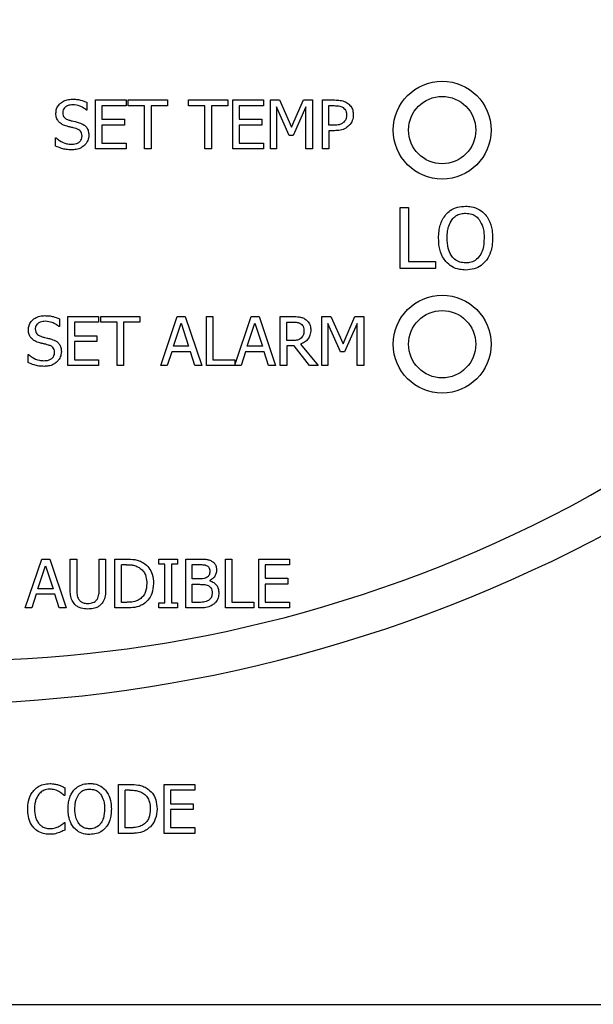
# Model space of a CAD drawing. Units: inches. Extents: x 0 to 117, y 0 to 94.
# Drawn here: x 60 to 61, y 53 to 55 of the extents above; entities that cross this region are included whole.
import ezdxf

# ---------------------------------------------------------------- set-up
doc = ezdxf.new("R2010")
doc.units = ezdxf.units.IN
doc.header["$MEASUREMENT"] = 0

msp = doc.modelspace()

# ---------------------------------------------------------------- linework, layer by layer
at = {"color": 7, "linetype": 'Continuous', "lineweight": 25}
for p, q in [((60.0715, 54.4122), (60.0715, 54.3995)), ((60.0855, 54.336), (60.0855, 54.416)), ((60.0855, 54.416), (60.1355, 54.416)), ((60.0961, 54.4065), (60.0961, 54.3846)), ((60.1355, 54.4065), (60.0961, 54.4065)), ((60.1355, 54.416), (60.1355, 54.4065)), ((60.139, 54.4065), (60.139, 54.416)), ((60.139, 54.416), (60.2033, 54.416)), ((60.1658, 54.4065), (60.139, 54.4065)), ((60.1658, 54.336), (60.1658, 54.4065)), ((60.2033, 54.4065), (60.1765, 54.4065)), ((60.1765, 54.4065), (60.1765, 54.336)), ((60.2033, 54.416), (60.2033, 54.4065)), ((60.2376, 54.416), (60.3019, 54.416)), ((60.2376, 54.4065), (60.2376, 54.416)), ((60.2645, 54.4065), (60.2376, 54.4065)), ((60.2645, 54.336), (60.2645, 54.4065)), ((60.2751, 54.4065), (60.2751, 54.336)), ((60.3019, 54.4065), (60.2751, 54.4065)), ((60.3019, 54.416), (60.3019, 54.4065)), ((60.31, 54.416), (60.3601, 54.416)), ((60.31, 54.336), (60.31, 54.416)), ((60.3601, 54.4065), (60.3207, 54.4065)), ((60.3207, 54.4065), (60.3207, 54.3846)), ((60.3601, 54.416), (60.3601, 54.4065)), ((60.3717, 54.336), (60.3717, 54.416)), ((60.3717, 54.416), (60.3863, 54.416)), ((60.3817, 54.4049), (60.3817, 54.336)), ((60.4023, 54.358), (60.3817, 54.4049)), ((60.3863, 54.416), (60.4062, 54.3714)), ((60.4062, 54.3714), (60.4256, 54.416)), ((60.4297, 54.4049), (60.4088, 54.358)), ((60.4256, 54.416), (60.4403, 54.416)), ((60.4297, 54.336), (60.4297, 54.4049)), ((60.4403, 54.416), (60.4403, 54.336)), ((60.4565, 54.336), (60.4565, 54.416)), ((60.4565, 54.416), (60.4766, 54.416)), ((60.4672, 54.4068), (60.476, 54.4068)), ((60.4672, 54.3749), (60.4672, 54.4068)), ((60.0715, 54.3995), (60.0707, 54.3995)), ((60.0961, 54.3846), (60.1329, 54.3846)), ((60.1329, 54.3751), (60.0961, 54.3751)), ((60.0961, 54.3751), (60.0961, 54.3454)), ((60.1329, 54.3846), (60.1329, 54.3751)), ((60.3207, 54.3846), (60.3574, 54.3846)), ((60.3574, 54.3751), (60.3207, 54.3751)), ((60.3207, 54.3751), (60.3207, 54.3454)), ((60.3574, 54.3846), (60.3574, 54.3751)), ((60.4744, 54.3749), (60.4672, 54.3749)), ((60.0202, 54.3408), (60.0202, 54.3541)), ((60.0202, 54.3541), (60.021, 54.3541)), ((60.4088, 54.358), (60.4023, 54.358)), ((60.4672, 54.3658), (60.4672, 54.336)), ((60.4762, 54.3658), (60.4672, 54.3658)), ((60.0961, 54.3454), (60.1355, 54.3454)), ((60.1355, 54.3454), (60.1355, 54.336)), ((60.3207, 54.3454), (60.3601, 54.3454)), ((60.3601, 54.3454), (60.3601, 54.336)), ((60.1355, 54.336), (60.0855, 54.336)), ((60.1765, 54.336), (60.1658, 54.336)), ((60.2751, 54.336), (60.2645, 54.336)), ((60.3601, 54.336), (60.31, 54.336)), ((60.3817, 54.336), (60.3717, 54.336)), ((60.4403, 54.336), (60.4297, 54.336)), ((60.4672, 54.336), (60.4565, 54.336)), ((60.5839, 54.2403), (60.5972, 54.2403)), ((60.5839, 54.1403), (60.5839, 54.2403)), ((60.5972, 54.2403), (60.5972, 54.1521)), ((60.5972, 54.1521), (60.6418, 54.1521)), ((60.6418, 54.1521), (60.6418, 54.1403)), ((60.6418, 54.1403), (60.5839, 54.1403)), ((60.0265, 54.0583), (60.0265, 54.0456)), ((60.0405, 54.062), (60.0905, 54.062)), ((60.0405, 53.982), (60.0405, 54.062)), ((60.0511, 54.0526), (60.0511, 54.0307)), ((60.0905, 54.0526), (60.0511, 54.0526)), ((60.0905, 54.062), (60.0905, 54.0526)), ((60.094, 54.062), (60.1583, 54.062)), ((60.094, 54.0526), (60.094, 54.062)), ((60.1209, 54.0526), (60.094, 54.0526)), ((60.1209, 53.982), (60.1209, 54.0526)), ((60.1315, 54.0526), (60.1315, 53.982)), ((60.1583, 54.0526), (60.1315, 54.0526)), ((60.1583, 54.062), (60.1583, 54.0526)), ((60.1922, 53.982), (60.2192, 54.062)), ((60.2131, 54.0135), (60.2254, 54.0511)), ((60.2192, 54.062), (60.2323, 54.062)), ((60.2254, 54.0511), (60.2378, 54.0135)), ((60.2323, 54.062), (60.2592, 53.982)), ((60.2668, 54.062), (60.2774, 54.062)), ((60.2668, 53.982), (60.2668, 54.062)), ((60.2774, 54.062), (60.2774, 53.9915)), ((60.3132, 53.9828), (60.3399, 54.062)), ((60.3338, 54.0135), (60.3462, 54.0511)), ((60.3399, 54.062), (60.353, 54.062)), ((60.3462, 54.0511), (60.3585, 54.0135)), ((60.353, 54.062), (60.3799, 53.982)), ((60.3875, 54.062), (60.4081, 54.062)), ((60.3875, 53.982), (60.3875, 54.062)), ((60.3982, 54.0528), (60.4087, 54.0528)), ((60.3982, 54.0227), (60.3982, 54.0528)), ((60.4558, 54.062), (60.4703, 54.062)), ((60.4558, 53.982), (60.4558, 54.062)), ((60.4657, 54.0509), (60.4657, 53.982)), ((60.4864, 54.0041), (60.4657, 54.0509)), ((60.4703, 54.062), (60.4903, 54.0175)), ((60.4903, 54.0175), (60.5096, 54.062)), ((60.5137, 54.0509), (60.4929, 54.0041)), ((60.5096, 54.062), (60.5244, 54.062)), ((60.5137, 53.982), (60.5137, 54.0509)), ((60.5244, 54.062), (60.5244, 53.982)), ((60.0265, 54.0456), (60.0258, 54.0456)), ((60.0511, 54.0307), (60.0879, 54.0307)), ((60.0511, 54.0212), (60.0511, 53.9915)), ((60.0879, 54.0212), (60.0511, 54.0212)), ((60.0879, 54.0307), (60.0879, 54.0212)), ((60.4075, 54.0227), (60.3982, 54.0227)), ((60.421, 54.0168), (60.4494, 53.982)), ((59.9753, 53.9868), (59.9753, 54.0002)), ((59.9753, 54.0002), (59.976, 54.0002)), ((60.2102, 54.0044), (60.2029, 53.982)), ((60.2407, 54.0044), (60.2102, 54.0044)), ((60.2378, 54.0135), (60.2131, 54.0135)), ((60.248, 53.982), (60.2407, 54.0044)), ((60.3309, 54.0044), (60.3237, 53.982)), ((60.3615, 54.0044), (60.3309, 54.0044)), ((60.3585, 54.0135), (60.3338, 54.0135)), ((60.3687, 53.982), (60.3615, 54.0044)), ((60.3982, 54.0139), (60.3982, 53.982)), ((60.4103, 54.0139), (60.3982, 54.0139)), ((60.4356, 53.982), (60.4103, 54.0139)), ((60.4929, 54.0041), (60.4864, 54.0041)), ((60.0511, 53.9915), (60.0905, 53.9915)), ((60.0905, 53.9915), (60.0905, 53.982)), ((60.2774, 53.9915), (60.3132, 53.9915)), ((60.3132, 53.9915), (60.3132, 53.9828)), ((60.0905, 53.982), (60.0405, 53.982)), ((60.1315, 53.982), (60.1209, 53.982)), ((60.2029, 53.982), (60.1922, 53.982)), ((60.2592, 53.982), (60.248, 53.982)), ((60.3237, 53.982), (60.2668, 53.982)), ((60.3799, 53.982), (60.3687, 53.982)), ((60.3982, 53.982), (60.3875, 53.982)), ((60.4494, 53.982), (60.4356, 53.982)), ((60.4657, 53.982), (60.4558, 53.982)), ((60.5244, 53.982), (60.5137, 53.982)), ((59.9706, 53.5856), (59.9976, 53.6656)), ((59.9976, 53.6656), (60.0107, 53.6656)), ((60.0107, 53.6656), (60.0376, 53.5856)), ((60.0442, 53.6157), (60.0442, 53.6656)), ((60.0442, 53.6656), (60.0549, 53.6656)), ((60.0549, 53.6656), (60.0549, 53.6157)), ((60.0915, 53.6155), (60.0915, 53.6656)), ((60.0915, 53.6656), (60.1021, 53.6656)), ((60.1021, 53.6656), (60.1021, 53.6157)), ((60.1174, 53.5856), (60.1174, 53.6656)), ((60.1174, 53.6656), (60.1356, 53.6656)), ((60.1889, 53.6575), (60.1889, 53.6656)), ((60.1889, 53.6656), (60.2199, 53.6656)), ((60.2199, 53.6656), (60.2199, 53.6575)), ((60.233, 53.5856), (60.233, 53.6656)), ((60.233, 53.6656), (60.2542, 53.6656)), ((60.2979, 53.6656), (60.3085, 53.6656)), ((60.2979, 53.5856), (60.2979, 53.6656)), ((60.3085, 53.6656), (60.3085, 53.5951)), ((60.3526, 53.5856), (60.3526, 53.6656)), ((60.3526, 53.6656), (60.4026, 53.6656)), ((60.4026, 53.6656), (60.4026, 53.6562)), ((59.9915, 53.6171), (60.0039, 53.6547)), ((60.0039, 53.6547), (60.0162, 53.6171)), ((60.1361, 53.6564), (60.128, 53.6564)), ((60.128, 53.5948), (60.128, 53.6564)), ((60.1991, 53.6575), (60.1889, 53.6575)), ((60.1991, 53.5938), (60.1991, 53.6575)), ((60.2097, 53.6575), (60.2097, 53.5938)), ((60.2199, 53.6575), (60.2097, 53.6575)), ((60.2437, 53.6331), (60.2437, 53.6566)), ((60.2437, 53.6566), (60.2538, 53.6566)), ((60.3632, 53.6562), (60.3632, 53.6343)), ((60.4026, 53.6562), (60.3632, 53.6562)), ((60.2557, 53.6331), (60.2437, 53.6331)), ((60.2723, 53.6305), (60.2723, 53.6301)), ((60.3632, 53.6343), (60.4, 53.6343)), ((60.4, 53.6343), (60.4, 53.6248)), ((60.0162, 53.6171), (59.9915, 53.6171)), ((60.2437, 53.5947), (60.2437, 53.6243)), ((60.2437, 53.6243), (60.2557, 53.6243)), ((60.3632, 53.6248), (60.3632, 53.5951)), ((60.4, 53.6248), (60.3632, 53.6248)), ((59.9886, 53.608), (59.9814, 53.5856)), ((60.0192, 53.608), (59.9886, 53.608)), ((60.0264, 53.5856), (60.0192, 53.608)), ((59.9814, 53.5856), (59.9706, 53.5856)), ((60.0376, 53.5856), (60.0264, 53.5856)), ((60.1358, 53.5856), (60.1174, 53.5856)), ((60.1361, 53.5948), (60.128, 53.5948)), ((60.1889, 53.5938), (60.1991, 53.5938)), ((60.1889, 53.5856), (60.1889, 53.5938)), ((60.2199, 53.5856), (60.1889, 53.5856)), ((60.2097, 53.5938), (60.2199, 53.5938)), ((60.2199, 53.5938), (60.2199, 53.5856)), ((60.256, 53.5856), (60.233, 53.5856)), ((60.2523, 53.5947), (60.2437, 53.5947)), ((60.3442, 53.5856), (60.2979, 53.5856)), ((60.3085, 53.5951), (60.3442, 53.5951)), ((60.3442, 53.5951), (60.3442, 53.5856)), ((60.4026, 53.5856), (60.3526, 53.5856)), ((60.3632, 53.5951), (60.4026, 53.5951)), ((60.4026, 53.5951), (60.4026, 53.5856)), ((60.0354, 53.2918), (60.0354, 53.2789)), ((60.1231, 53.2171), (60.1231, 53.2971)), ((60.1231, 53.2971), (60.1414, 53.2971)), ((60.1978, 53.2971), (60.2478, 53.2971)), ((60.1978, 53.2171), (60.1978, 53.2971)), ((60.2478, 53.2971), (60.2478, 53.2876)), ((60.0354, 53.2789), (60.0345, 53.2789)), ((60.1419, 53.2879), (60.1338, 53.2879)), ((60.1338, 53.2263), (60.1338, 53.2879)), ((60.2478, 53.2876), (60.2084, 53.2876)), ((60.2084, 53.2876), (60.2084, 53.2657)), ((60.2084, 53.2657), (60.2452, 53.2657)), ((60.2452, 53.2657), (60.2452, 53.2562)), ((60.2084, 53.2562), (60.2084, 53.2265)), ((60.2452, 53.2562), (60.2084, 53.2562)), ((60.0346, 53.2352), (60.0354, 53.2352)), ((60.0354, 53.2352), (60.0354, 53.2225)), ((60.1416, 53.2171), (60.1231, 53.2171)), ((60.1419, 53.2263), (60.1338, 53.2263)), ((60.2478, 53.2171), (60.1978, 53.2171)), ((60.2084, 53.2265), (60.2478, 53.2265)), ((60.2478, 53.2265), (60.2478, 53.2171)), ((55.7535, 52.9377), (61.7535, 52.9377))]:
    msp.add_line(p, q, dxfattribs=at)
for centre, radius in [((60.6525, 54.3668), 0.08), ((60.6525, 54.3668), 0.055), ((60.6525, 54.0168), 0.08), ((60.6525, 54.0168), 0.055)]:
    msp.add_circle(centre, radius, dxfattribs=at)
for centre, radius, start, end in [((60.1329, 55.1303), 1.5593, 297.8132, 343.4744), ((59.802, 55.8056), 2.3779, 243.8101, 300.1403), ((59.842, 55.6817), 2.1827, 242.2437, 297.8132)]:
    msp.add_arc(centre, radius, start, end, dxfattribs=at)
for points, knots in [([(60.0208, 54.3945), (60.021, 54.3969), (60.0214, 54.4016), (60.0253, 54.4083), (60.0314, 54.4136), (60.0393, 54.4169), (60.0449, 54.4172), (60.0477, 54.4174)], [0, 0, 0, 0, 0.179583, 0.359761, 0.573057, 0.78665, 1, 1, 1, 1]), ([(60.0484, 54.4082), (60.0455, 54.408), (60.0411, 54.4076), (60.0361, 54.4047), (60.0333, 54.4016), (60.032, 54.3984), (60.0319, 54.3964), (60.0319, 54.3956)], [0, 0, 0, 0, 0.371443, 0.571322, 0.736467, 0.902454, 1, 1, 1, 1]), ([(60.0477, 54.4174), (60.05, 54.4173), (60.0545, 54.4172), (60.0626, 54.4159), (60.0681, 54.4136), (60.0715, 54.4122)], [0, 0, 0, 0, 0.275146, 0.550441, 1, 1, 1, 1]), ([(60.0707, 54.3995), (60.0691, 54.4008), (60.0657, 54.4034), (60.0583, 54.4071), (60.0523, 54.4078), (60.0484, 54.4082)], [0, 0, 0, 0, 0.262606, 0.524389, 1, 1, 1, 1]), ([(60.476, 54.4068), (60.4784, 54.4067), (60.482, 54.4066), (60.4869, 54.4056), (60.4891, 54.4043), (60.4903, 54.4037)], [0, 0, 0, 0, 0.483569, 0.736183, 1, 1, 1, 1]), ([(60.4766, 54.416), (60.4796, 54.4159), (60.4856, 54.4157), (60.4928, 54.4139), (60.4965, 54.4117), (60.4976, 54.411)], [0, 0, 0, 0, 0.410423, 0.823832, 1, 1, 1, 1]), ([(60.4903, 54.4037), (60.4913, 54.4028), (60.4935, 54.4011), (60.4957, 54.3968), (60.4959, 54.3935), (60.496, 54.3915)], [0, 0, 0, 0, 0.294244, 0.589017, 1, 1, 1, 1]), ([(60.4976, 54.411), (60.4995, 54.4094), (60.5033, 54.4062), (60.5067, 54.3993), (60.507, 54.3943), (60.5071, 54.3918)], [0, 0, 0, 0, 0.332237, 0.665116, 1, 1, 1, 1]), ([(60.026, 54.38), (60.025, 54.3813), (60.0227, 54.3842), (60.021, 54.3893), (60.0209, 54.393), (60.0208, 54.3945)], [0, 0, 0, 0, 0.295177, 0.713217, 1, 1, 1, 1]), ([(60.0319, 54.3956), (60.032, 54.3939), (60.0322, 54.3911), (60.0343, 54.3876), (60.0376, 54.3848), (60.0405, 54.3838), (60.0423, 54.3832)], [0, 0, 0, 0, 0.2827539, 0.4785889, 0.673783, 1, 1, 1, 1]), ([(60.496, 54.3915), (60.496, 54.3904), (60.4959, 54.3875), (60.4946, 54.3832), (60.4924, 54.3808), (60.4915, 54.3797)], [0, 0, 0, 0, 0.261149, 0.667234, 1, 1, 1, 1]), ([(60.5071, 54.3918), (60.507, 54.3901), (60.5068, 54.3855), (60.5045, 54.3791), (60.5013, 54.3755), (60.5001, 54.3741)], [0, 0, 0, 0, 0.266725, 0.716186, 1, 1, 1, 1]), ([(60.0392, 54.373), (60.0379, 54.3734), (60.0351, 54.3742), (60.0304, 54.3762), (60.0277, 54.3786), (60.026, 54.38)], [0, 0, 0, 0, 0.283449, 0.567093, 1, 1, 1, 1]), ([(60.0537, 54.3694), (60.0522, 54.3698), (60.049, 54.3706), (60.0442, 54.3717), (60.0409, 54.3726), (60.0392, 54.373)], [0, 0, 0, 0, 0.318565, 0.659291, 1, 1, 1, 1]), ([(60.0423, 54.3832), (60.044, 54.3827), (60.0472, 54.3819), (60.0527, 54.3806), (60.0565, 54.3796), (60.0588, 54.3789)], [0, 0, 0, 0, 0.297132, 0.594266, 1, 1, 1, 1]), ([(60.0588, 54.3789), (60.0616, 54.3779), (60.0664, 54.3761), (60.0715, 54.371), (60.0742, 54.3652), (60.0745, 54.361), (60.0746, 54.3588)], [0, 0, 0, 0, 0.329419, 0.545737, 0.76215, 1, 1, 1, 1]), ([(60.4915, 54.3797), (60.4903, 54.3787), (60.4877, 54.3764), (60.4816, 54.375), (60.4771, 54.3749), (60.4744, 54.3749)], [0, 0, 0, 0, 0.2492085, 0.564883, 1, 1, 1, 1]), ([(60.5001, 54.3741), (60.4984, 54.3726), (60.4942, 54.3691), (60.4858, 54.3661), (60.4795, 54.3659), (60.4762, 54.3658)], [0, 0, 0, 0, 0.262947, 0.622892, 1, 1, 1, 1]), ([(60.021, 54.3541), (60.0229, 54.3526), (60.0281, 54.3482), (60.0367, 54.3445), (60.0434, 54.3439), (60.0457, 54.3437)], [0, 0, 0, 0, 0.264786, 0.745351, 1, 1, 1, 1]), ([(60.0457, 54.3437), (60.0485, 54.3439), (60.0528, 54.3441), (60.0583, 54.3465), (60.0617, 54.3498), (60.0634, 54.3536), (60.0635, 54.3561), (60.0635, 54.3571)], [0, 0, 0, 0, 0.3252523, 0.5165382, 0.7094313, 0.8779469, 1, 1, 1, 1]), ([(60.0635, 54.3571), (60.0634, 54.3588), (60.0632, 54.3617), (60.0611, 54.3652), (60.058, 54.3678), (60.0553, 54.3688), (60.0537, 54.3694)], [0, 0, 0, 0, 0.302554, 0.50083, 0.698978, 1, 1, 1, 1]), ([(60.0746, 54.3588), (60.0745, 54.3571), (60.0742, 54.3527), (60.0718, 54.3466), (60.0687, 54.3432), (60.0674, 54.3418)], [0, 0, 0, 0, 0.261788, 0.700375, 1, 1, 1, 1]), ([(60.0465, 54.3345), (60.0436, 54.3346), (60.0381, 54.3348), (60.0292, 54.3369), (60.0235, 54.3393), (60.0202, 54.3408)], [0, 0, 0, 0, 0.319738, 0.608545, 1, 1, 1, 1]), ([(60.0674, 54.3418), (60.0656, 54.3404), (60.0616, 54.3372), (60.0543, 54.3348), (60.049, 54.3346), (60.0465, 54.3345)], [0, 0, 0, 0, 0.292713, 0.674773, 1, 1, 1, 1]), ([(60.6586, 54.2288), (60.6608, 54.2311), (60.6662, 54.2364), (60.6775, 54.2415), (60.6863, 54.2421), (60.6907, 54.2424)], [0, 0, 0, 0, 0.264088, 0.62856, 1, 1, 1, 1]), ([(60.6907, 54.2424), (60.6939, 54.2422), (60.7018, 54.2418), (60.7135, 54.2377), (60.72, 54.2317), (60.723, 54.2288)], [0, 0, 0, 0, 0.265843, 0.655111, 1, 1, 1, 1]), ([(60.6466, 54.1903), (60.6467, 54.194), (60.6469, 54.2012), (60.6491, 54.2114), (60.6527, 54.2207), (60.6566, 54.2261), (60.6586, 54.2288)], [0, 0, 0, 0, 0.274646, 0.51998, 0.755429, 1, 1, 1, 1]), ([(60.6686, 54.2205), (60.6706, 54.2227), (60.6746, 54.2271), (60.6827, 54.2304), (60.6882, 54.2307), (60.6908, 54.2309)], [0, 0, 0, 0, 0.346107, 0.694296, 1, 1, 1, 1]), ([(60.6908, 54.2309), (60.6942, 54.2306), (60.7004, 54.2301), (60.7081, 54.226), (60.7115, 54.2222), (60.713, 54.2205)], [0, 0, 0, 0, 0.39728, 0.731615, 1, 1, 1, 1]), ([(60.723, 54.2288), (60.7249, 54.2262), (60.7305, 54.2185), (60.7344, 54.205), (60.7348, 54.1946), (60.735, 54.1903)], [0, 0, 0, 0, 0.239028, 0.684869, 1, 1, 1, 1]), ([(60.6604, 54.1903), (60.6606, 54.194), (60.6608, 54.2006), (60.6631, 54.2111), (60.6666, 54.217), (60.6686, 54.2205)], [0, 0, 0, 0, 0.357671, 0.619339, 1, 1, 1, 1]), ([(60.713, 54.2205), (60.7152, 54.2164), (60.719, 54.2098), (60.7209, 54.1992), (60.721, 54.1933), (60.7211, 54.1903)], [0, 0, 0, 0, 0.434809, 0.714398, 1, 1, 1, 1]), ([(60.6585, 54.1518), (60.6566, 54.1543), (60.6512, 54.1616), (60.6472, 54.1752), (60.6468, 54.1856), (60.6466, 54.1903)], [0, 0, 0, 0, 0.233282, 0.661539, 1, 1, 1, 1]), ([(60.6908, 54.1496), (60.6876, 54.1499), (60.681, 54.1504), (60.6726, 54.1553), (60.6659, 54.1632), (60.6611, 54.175), (60.6607, 54.1847), (60.6604, 54.1903)], [0, 0, 0, 0, 0.170941, 0.343123, 0.493881, 0.708281, 1, 1, 1, 1]), ([(60.7211, 54.1903), (60.7208, 54.184), (60.7203, 54.174), (60.7147, 54.1614), (60.7071, 54.1536), (60.6984, 54.15), (60.693, 54.1498), (60.6908, 54.1496)], [0, 0, 0, 0, 0.327845, 0.521301, 0.716289, 0.883742, 1, 1, 1, 1]), ([(60.735, 54.1903), (60.7348, 54.1861), (60.7346, 54.1784), (60.7316, 54.166), (60.7275, 54.1572), (60.7237, 54.1526), (60.723, 54.1518)], [0, 0, 0, 0, 0.304574, 0.557753, 0.924474, 1, 1, 1, 1]), ([(60.6907, 54.1381), (60.6876, 54.1383), (60.6797, 54.1387), (60.668, 54.1428), (60.6615, 54.1489), (60.6585, 54.1518)], [0, 0, 0, 0, 0.2652008, 0.6549774, 1, 1, 1, 1]), ([(60.723, 54.1518), (60.7208, 54.1496), (60.7156, 54.1444), (60.7044, 54.1391), (60.6955, 54.1385), (60.6907, 54.1381)], [0, 0, 0, 0, 0.257066, 0.605804, 1, 1, 1, 1]), ([(59.9759, 54.0406), (59.976, 54.0429), (59.9764, 54.0477), (59.9803, 54.0544), (59.9864, 54.0597), (59.9943, 54.063), (59.9999, 54.0633), (60.0028, 54.0635)], [0, 0, 0, 0, 0.179578, 0.359802, 0.57307, 0.786656, 1, 1, 1, 1]), ([(60.0035, 54.0543), (60.0006, 54.054), (59.9961, 54.0537), (59.9911, 54.0507), (59.9883, 54.0476), (59.9871, 54.0445), (59.987, 54.0424), (59.9869, 54.0417)], [0, 0, 0, 0, 0.371442, 0.57131, 0.73648, 0.902459, 1, 1, 1, 1]), ([(60.0028, 54.0635), (60.005, 54.0634), (60.0095, 54.0633), (60.0176, 54.0619), (60.0231, 54.0597), (60.0265, 54.0583)], [0, 0, 0, 0, 0.275149, 0.550443, 1, 1, 1, 1]), ([(60.0258, 54.0456), (60.0241, 54.0469), (60.0207, 54.0495), (60.0134, 54.0532), (60.0073, 54.0538), (60.0035, 54.0543)], [0, 0, 0, 0, 0.2626, 0.524351, 1, 1, 1, 1]), ([(60.4081, 54.062), (60.4115, 54.062), (60.4167, 54.0619), (60.4237, 54.0605), (60.4269, 54.0587), (60.4285, 54.0578)], [0, 0, 0, 0, 0.483407, 0.734987, 1, 1, 1, 1]), ([(60.4087, 54.0528), (60.4108, 54.0528), (60.4141, 54.0527), (60.4184, 54.0518), (60.4204, 54.0507), (60.4214, 54.0501)], [0, 0, 0, 0, 0.483696, 0.736443, 1, 1, 1, 1]), ([(60.4214, 54.0501), (60.4224, 54.0493), (60.4243, 54.0478), (60.4262, 54.044), (60.4264, 54.0411), (60.4265, 54.0395)], [0, 0, 0, 0, 0.297928, 0.5968013, 1, 1, 1, 1]), ([(60.4285, 54.0578), (60.4303, 54.0564), (60.4339, 54.0536), (60.4372, 54.0472), (60.4374, 54.0426), (60.4376, 54.0403)], [0, 0, 0, 0, 0.3325, 0.666266, 1, 1, 1, 1]), ([(59.981, 54.0261), (59.9801, 54.0273), (59.9777, 54.0303), (59.9761, 54.0354), (59.9759, 54.0391), (59.9759, 54.0406)], [0, 0, 0, 0, 0.295096, 0.713333, 1, 1, 1, 1]), ([(59.9869, 54.0417), (59.9871, 54.04), (59.9873, 54.0371), (59.9893, 54.0336), (59.9926, 54.0308), (59.9955, 54.0299), (59.9974, 54.0292)], [0, 0, 0, 0, 0.282804, 0.478666, 0.673799, 1, 1, 1, 1]), ([(60.4376, 54.0403), (60.4374, 54.0374), (60.437, 54.0319), (60.4331, 54.025), (60.4277, 54.0198), (60.4232, 54.0178), (60.421, 54.0168)], [0, 0, 0, 0, 0.284914, 0.524909, 0.763989, 1, 1, 1, 1]), ([(60.4265, 54.0395), (60.4264, 54.0373), (60.4262, 54.0339), (60.4244, 54.0296), (60.4228, 54.0278), (60.4219, 54.0269)], [0, 0, 0, 0, 0.482019, 0.732187, 1, 1, 1, 1]), ([(59.9943, 54.019), (59.9929, 54.0195), (59.9901, 54.0203), (59.9854, 54.0223), (59.9827, 54.0247), (59.981, 54.0261)], [0, 0, 0, 0, 0.283405, 0.567005, 1, 1, 1, 1]), ([(60.0087, 54.0154), (60.0072, 54.0158), (60.004, 54.0167), (59.9992, 54.0178), (59.9959, 54.0186), (59.9943, 54.019)], [0, 0, 0, 0, 0.318589, 0.659341, 1, 1, 1, 1]), ([(59.9974, 54.0292), (59.999, 54.0288), (60.0022, 54.0279), (60.0077, 54.0267), (60.0116, 54.0256), (60.0138, 54.025)], [0, 0, 0, 0, 0.297156, 0.5942796, 1, 1, 1, 1]), ([(60.0138, 54.025), (60.0167, 54.0239), (60.0215, 54.0221), (60.0265, 54.017), (60.0292, 54.0113), (60.0295, 54.0071), (60.0297, 54.0049)], [0, 0, 0, 0, 0.329373, 0.545744, 0.762074, 1, 1, 1, 1]), ([(60.4219, 54.0269), (60.4209, 54.026), (60.4184, 54.024), (60.4132, 54.023), (60.4095, 54.0228), (60.4075, 54.0227)], [0, 0, 0, 0, 0.2693573, 0.6122304, 1, 1, 1, 1]), ([(59.976, 54.0002), (59.9779, 53.9986), (59.9831, 53.9943), (59.9917, 53.9905), (59.9984, 53.99), (60.0007, 53.9898)], [0, 0, 0, 0, 0.264799, 0.745349, 1, 1, 1, 1]), ([(60.0007, 53.9898), (60.0035, 53.9899), (60.0078, 53.9902), (60.0134, 53.9926), (60.0167, 53.9959), (60.0184, 53.9997), (60.0185, 54.0021), (60.0186, 54.0032)], [0, 0, 0, 0, 0.325214, 0.516566, 0.709344, 0.877864, 1, 1, 1, 1]), ([(60.0186, 54.0032), (60.0184, 54.0049), (60.0182, 54.0078), (60.0162, 54.0113), (60.0131, 54.0139), (60.0104, 54.0148), (60.0087, 54.0154)], [0, 0, 0, 0, 0.302467, 0.500768, 0.698941, 1, 1, 1, 1]), ([(60.0297, 54.0049), (60.0295, 54.0032), (60.0292, 53.9988), (60.0268, 53.9927), (60.0237, 53.9893), (60.0224, 53.9879)], [0, 0, 0, 0, 0.2617988, 0.7004025, 1, 1, 1, 1]), ([(60.0015, 53.9806), (59.9986, 53.9807), (59.9931, 53.9808), (59.9842, 53.9829), (59.9785, 53.9854), (59.9753, 53.9868)], [0, 0, 0, 0, 0.319734, 0.608518, 1, 1, 1, 1]), ([(60.0224, 53.9879), (60.0207, 53.9865), (60.0167, 53.9833), (60.0093, 53.9809), (60.004, 53.9807), (60.0015, 53.9806)], [0, 0, 0, 0, 0.292693, 0.674783, 1, 1, 1, 1]), ([(60.1356, 53.6656), (60.1404, 53.6655), (60.1477, 53.6654), (60.1574, 53.663), (60.1619, 53.6605), (60.1642, 53.6593)], [0, 0, 0, 0, 0.482859, 0.736468, 1, 1, 1, 1]), ([(60.2542, 53.6656), (60.2577, 53.6656), (60.263, 53.6656), (60.2702, 53.6648), (60.2735, 53.6632), (60.2752, 53.6624)], [0, 0, 0, 0, 0.4891, 0.738806, 1, 1, 1, 1]), ([(60.2752, 53.6624), (60.2767, 53.6615), (60.2797, 53.6596), (60.2827, 53.6548), (60.2835, 53.6506), (60.2835, 53.6481), (60.2835, 53.6476)], [0, 0, 0, 0, 0.290704, 0.5839, 0.919169, 1, 1, 1, 1]), ([(60.1361, 53.6564), (60.1385, 53.6564), (60.1429, 53.6563), (60.1502, 53.6551), (60.1547, 53.6529), (60.1572, 53.6516)], [0, 0, 0, 0, 0.328579, 0.607217, 1, 1, 1, 1]), ([(60.1572, 53.6516), (60.1594, 53.65), (60.1636, 53.6468), (60.168, 53.6386), (60.1693, 53.6313), (60.1694, 53.6266), (60.1694, 53.6257)], [0, 0, 0, 0, 0.26359, 0.526982, 0.909914, 1, 1, 1, 1]), ([(60.1642, 53.6593), (60.1673, 53.6568), (60.1734, 53.6517), (60.1795, 53.6398), (60.1801, 53.6307), (60.1805, 53.6256)], [0, 0, 0, 0, 0.303223, 0.606139, 1, 1, 1, 1]), ([(60.2538, 53.6566), (60.2563, 53.6565), (60.2599, 53.6565), (60.2649, 53.6561), (60.2672, 53.655), (60.2684, 53.6545)], [0, 0, 0, 0, 0.490243, 0.739619, 1, 1, 1, 1]), ([(60.2724, 53.6461), (60.2724, 53.645), (60.2723, 53.6427), (60.2715, 53.6395), (60.2699, 53.6372), (60.2685, 53.6362), (60.268, 53.6358)], [0, 0, 0, 0, 0.291335, 0.584211, 0.826167, 1, 1, 1, 1]), ([(60.2684, 53.6545), (60.2691, 53.654), (60.2705, 53.653), (60.2719, 53.6504), (60.2724, 53.648), (60.2724, 53.6465), (60.2724, 53.6461)], [0, 0, 0, 0, 0.259427, 0.519749, 0.894772, 1, 1, 1, 1]), ([(60.2835, 53.6476), (60.2834, 53.6456), (60.283, 53.6414), (60.2798, 53.636), (60.276, 53.6325), (60.2733, 53.631), (60.2723, 53.6305)], [0, 0, 0, 0, 0.284085, 0.568984, 0.848378, 1, 1, 1, 1]), ([(60.268, 53.6358), (60.267, 53.6353), (60.2648, 53.6339), (60.2606, 53.6332), (60.2574, 53.6332), (60.2557, 53.6331)], [0, 0, 0, 0, 0.25422, 0.604803, 1, 1, 1, 1]), ([(60.2723, 53.6301), (60.2746, 53.6293), (60.2789, 53.6278), (60.2837, 53.6231), (60.2868, 53.6172), (60.2871, 53.6127), (60.2873, 53.6102)], [0, 0, 0, 0, 0.269392, 0.498494, 0.727805, 1, 1, 1, 1]), ([(60.0519, 53.5913), (60.0502, 53.5934), (60.0465, 53.5979), (60.0445, 53.6067), (60.0443, 53.6128), (60.0442, 53.6157)], [0, 0, 0, 0, 0.296631, 0.665812, 1, 1, 1, 1]), ([(60.0549, 53.6157), (60.0549, 53.613), (60.055, 53.6089), (60.0562, 53.6034), (60.0576, 53.6009), (60.0583, 53.5996)], [0, 0, 0, 0, 0.483418, 0.735798, 1, 1, 1, 1]), ([(60.0881, 53.5996), (60.0888, 53.6009), (60.0903, 53.6036), (60.0914, 53.6091), (60.0914, 53.6131), (60.0915, 53.6155)], [0, 0, 0, 0, 0.275514, 0.564815, 1, 1, 1, 1]), ([(60.1021, 53.6157), (60.102, 53.6124), (60.1018, 53.6057), (60.0994, 53.5969), (60.0958, 53.5929), (60.0945, 53.5913)], [0, 0, 0, 0, 0.382683, 0.769016, 1, 1, 1, 1]), ([(60.1694, 53.6257), (60.1691, 53.6207), (60.1686, 53.6134), (60.1638, 53.6047), (60.1601, 53.6017), (60.1582, 53.6002)], [0, 0, 0, 0, 0.51041, 0.744039, 1, 1, 1, 1]), ([(60.1805, 53.6256), (60.1799, 53.62), (60.179, 53.6103), (60.1724, 53.5987), (60.1666, 53.594), (60.1641, 53.592)], [0, 0, 0, 0, 0.426314, 0.75561, 1, 1, 1, 1]), ([(60.2557, 53.6243), (60.2581, 53.6242), (60.2616, 53.6242), (60.2663, 53.6237), (60.2686, 53.6227), (60.2697, 53.6222)], [0, 0, 0, 0, 0.490496, 0.740747, 1, 1, 1, 1]), ([(60.2697, 53.6222), (60.271, 53.6214), (60.2732, 53.6201), (60.2755, 53.6166), (60.2761, 53.613), (60.2762, 53.6106), (60.2762, 53.6097)], [0, 0, 0, 0, 0.289819, 0.508287, 0.833832, 1, 1, 1, 1]), ([(60.0583, 53.5996), (60.0593, 53.5984), (60.0612, 53.596), (60.0661, 53.5936), (60.0702, 53.593), (60.0729, 53.593), (60.0732, 53.593)], [0, 0, 0, 0, 0.26706, 0.533651, 0.945582, 1, 1, 1, 1]), ([(60.0732, 53.593), (60.0759, 53.5932), (60.0801, 53.5936), (60.0852, 53.5961), (60.0871, 53.5984), (60.0881, 53.5996)], [0, 0, 0, 0, 0.487607, 0.731468, 1, 1, 1, 1]), ([(60.1582, 53.6002), (60.1564, 53.599), (60.1514, 53.5961), (60.1436, 53.595), (60.1381, 53.5949), (60.1361, 53.5948)], [0, 0, 0, 0, 0.280327, 0.740352, 1, 1, 1, 1]), ([(60.2704, 53.5981), (60.2692, 53.5974), (60.2667, 53.596), (60.2605, 53.5948), (60.2557, 53.5947), (60.2523, 53.5947)], [0, 0, 0, 0, 0.222764, 0.457734, 1, 1, 1, 1]), ([(60.2762, 53.6097), (60.2761, 53.6078), (60.2759, 53.6045), (60.2735, 53.6005), (60.2714, 53.5989), (60.2704, 53.5981)], [0, 0, 0, 0, 0.424173, 0.721267, 1, 1, 1, 1]), ([(60.2873, 53.6102), (60.2871, 53.6075), (60.2867, 53.6022), (60.2832, 53.596), (60.2801, 53.5931), (60.279, 53.5921)], [0, 0, 0, 0, 0.387122, 0.776582, 1, 1, 1, 1]), ([(60.0732, 53.5839), (60.0694, 53.5842), (60.0636, 53.5845), (60.0564, 53.5875), (60.0534, 53.59), (60.0519, 53.5913)], [0, 0, 0, 0, 0.491724, 0.738474, 1, 1, 1, 1]), ([(60.0945, 53.5913), (60.093, 53.59), (60.0893, 53.5869), (60.0818, 53.5843), (60.0761, 53.5841), (60.0732, 53.5839)], [0, 0, 0, 0, 0.259935, 0.616562, 1, 1, 1, 1]), ([(60.1641, 53.592), (60.1616, 53.5906), (60.1551, 53.5871), (60.1452, 53.5858), (60.1383, 53.5857), (60.1358, 53.5856)], [0, 0, 0, 0, 0.29363, 0.746699, 1, 1, 1, 1]), ([(60.279, 53.5921), (60.2771, 53.5908), (60.2725, 53.5877), (60.2644, 53.5858), (60.2586, 53.5857), (60.256, 53.5856)], [0, 0, 0, 0, 0.285734, 0.681103, 1, 1, 1, 1]), ([(59.9847, 53.2875), (59.9866, 53.2893), (59.9911, 53.2937), (60.0002, 53.2978), (60.0072, 53.2983), (60.0107, 53.2985)], [0, 0, 0, 0, 0.274069, 0.645716, 1, 1, 1, 1]), ([(60.0107, 53.2985), (60.012, 53.2985), (60.0147, 53.2984), (60.0194, 53.2978), (60.0227, 53.297), (60.0247, 53.2964)], [0, 0, 0, 0, 0.282, 0.564036, 1, 1, 1, 1]), ([(60.0247, 53.2964), (60.0257, 53.2961), (60.0276, 53.2954), (60.0312, 53.2939), (60.0337, 53.2926), (60.0354, 53.2918)], [0, 0, 0, 0, 0.259652, 0.519188, 1, 1, 1, 1]), ([(60.0503, 53.2879), (60.0521, 53.2897), (60.0564, 53.294), (60.0655, 53.298), (60.0725, 53.2985), (60.0761, 53.2988)], [0, 0, 0, 0, 0.264136, 0.628593, 1, 1, 1, 1]), ([(60.0761, 53.2988), (60.0786, 53.2986), (60.0849, 53.2983), (60.0942, 53.295), (60.0994, 53.2902), (60.1019, 53.2879)], [0, 0, 0, 0, 0.265829, 0.655088, 1, 1, 1, 1]), ([(60.1414, 53.2971), (60.1462, 53.297), (60.1535, 53.2969), (60.1632, 53.2944), (60.1677, 53.292), (60.17, 53.2907)], [0, 0, 0, 0, 0.482866, 0.736499, 1, 1, 1, 1]), ([(59.9747, 53.257), (59.9748, 53.26), (59.9751, 53.2681), (59.9782, 53.2789), (59.983, 53.2852), (59.9847, 53.2875)], [0, 0, 0, 0, 0.277236, 0.741511, 1, 1, 1, 1]), ([(59.9929, 53.2812), (59.9909, 53.2779), (59.9877, 53.2726), (59.986, 53.2641), (59.9859, 53.2594), (59.9858, 53.257)], [0, 0, 0, 0, 0.450171, 0.721904, 1, 1, 1, 1]), ([(60.0106, 53.2894), (60.0088, 53.2893), (60.0045, 53.289), (59.9981, 53.2864), (59.9946, 53.2829), (59.9929, 53.2812)], [0, 0, 0, 0, 0.264943, 0.646888, 1, 1, 1, 1]), ([(60.0255, 53.2856), (60.0241, 53.2863), (60.0213, 53.2877), (60.0163, 53.2892), (60.0127, 53.2893), (60.0106, 53.2894)], [0, 0, 0, 0, 0.301001, 0.601931, 1, 1, 1, 1]), ([(60.0345, 53.2789), (60.0336, 53.2797), (60.0318, 53.2814), (60.0288, 53.2837), (60.0266, 53.285), (60.0255, 53.2856)], [0, 0, 0, 0, 0.322779, 0.659596, 1, 1, 1, 1]), ([(60.0407, 53.2571), (60.0408, 53.2601), (60.041, 53.2658), (60.0428, 53.274), (60.0457, 53.2815), (60.0488, 53.2858), (60.0503, 53.2879)], [0, 0, 0, 0, 0.274664, 0.520021, 0.755497, 1, 1, 1, 1]), ([(60.0518, 53.2571), (60.052, 53.2601), (60.0522, 53.2654), (60.0539, 53.2737), (60.0567, 53.2785), (60.0584, 53.2813)], [0, 0, 0, 0, 0.3576949, 0.6193972, 1, 1, 1, 1]), ([(60.0584, 53.2813), (60.06, 53.283), (60.0631, 53.2865), (60.0696, 53.2892), (60.0741, 53.2894), (60.0761, 53.2896)], [0, 0, 0, 0, 0.346146, 0.6943, 1, 1, 1, 1]), ([(60.0761, 53.2896), (60.0788, 53.2893), (60.0838, 53.2889), (60.0899, 53.2857), (60.0926, 53.2826), (60.0938, 53.2813)], [0, 0, 0, 0, 0.397267, 0.731553, 1, 1, 1, 1]), ([(60.0938, 53.2813), (60.0957, 53.278), (60.0987, 53.2727), (60.1002, 53.2643), (60.1003, 53.2595), (60.1004, 53.2571)], [0, 0, 0, 0, 0.434833, 0.714406, 1, 1, 1, 1]), ([(60.1019, 53.2879), (60.1034, 53.2858), (60.1079, 53.2797), (60.111, 53.2689), (60.1113, 53.2605), (60.1115, 53.2571)], [0, 0, 0, 0, 0.239012, 0.684819, 1, 1, 1, 1]), ([(60.1419, 53.2879), (60.1443, 53.2878), (60.1487, 53.2877), (60.156, 53.2865), (60.1604, 53.2844), (60.163, 53.2831)], [0, 0, 0, 0, 0.32859, 0.607204, 1, 1, 1, 1]), ([(60.163, 53.2831), (60.1651, 53.2815), (60.1694, 53.2783), (60.1738, 53.2701), (60.1751, 53.2627), (60.1751, 53.258), (60.1751, 53.2571)], [0, 0, 0, 0, 0.263549, 0.527041, 0.909988, 1, 1, 1, 1]), ([(60.17, 53.2907), (60.1731, 53.2882), (60.1792, 53.2832), (60.1852, 53.2712), (60.1859, 53.2621), (60.1862, 53.257)], [0, 0, 0, 0, 0.303193, 0.60612, 1, 1, 1, 1]), ([(59.9847, 53.2262), (59.9832, 53.2281), (59.9788, 53.2336), (59.9753, 53.2444), (59.9749, 53.253), (59.9747, 53.257)], [0, 0, 0, 0, 0.2261905, 0.6349675, 1, 1, 1, 1]), ([(59.9858, 53.257), (59.986, 53.2525), (59.9864, 53.2459), (59.9896, 53.2378), (59.9919, 53.2345), (59.9932, 53.2328)], [0, 0, 0, 0, 0.525583, 0.758392, 1, 1, 1, 1]), ([(60.0503, 53.2263), (60.0488, 53.2283), (60.0444, 53.2342), (60.0413, 53.245), (60.0409, 53.2534), (60.0407, 53.2571)], [0, 0, 0, 0, 0.2332642, 0.6615694, 1, 1, 1, 1]), ([(60.0761, 53.2246), (60.0735, 53.2248), (60.0683, 53.2252), (60.0616, 53.2291), (60.0562, 53.2354), (60.0524, 53.2449), (60.052, 53.2526), (60.0518, 53.2571)], [0, 0, 0, 0, 0.170963, 0.343123, 0.493894, 0.708302, 1, 1, 1, 1]), ([(60.1004, 53.2571), (60.1001, 53.2521), (60.0997, 53.2441), (60.0952, 53.234), (60.0891, 53.2278), (60.0822, 53.2249), (60.0779, 53.2247), (60.0761, 53.2246)], [0, 0, 0, 0, 0.327858, 0.521296, 0.716282, 0.883742, 1, 1, 1, 1]), ([(60.1115, 53.2571), (60.1114, 53.2537), (60.1111, 53.2476), (60.1088, 53.2377), (60.1055, 53.2306), (60.1024, 53.2269), (60.1019, 53.2263)], [0, 0, 0, 0, 0.304522, 0.557748, 0.924527, 1, 1, 1, 1]), ([(60.1751, 53.2571), (60.1748, 53.2521), (60.1744, 53.2449), (60.1696, 53.2362), (60.1659, 53.2332), (60.164, 53.2316)], [0, 0, 0, 0, 0.510485, 0.744042, 1, 1, 1, 1]), ([(60.1862, 53.257), (60.1857, 53.2515), (60.1848, 53.2417), (60.1781, 53.2301), (60.1724, 53.2255), (60.1699, 53.2235)], [0, 0, 0, 0, 0.42637, 0.755612, 1, 1, 1, 1]), ([(59.9932, 53.2328), (59.9944, 53.2316), (59.9973, 53.2286), (60.0033, 53.2255), (60.0082, 53.2251), (60.0106, 53.2249)], [0, 0, 0, 0, 0.264924, 0.633758, 1, 1, 1, 1]), ([(60.0106, 53.2249), (60.0121, 53.2249), (60.0152, 53.225), (60.0205, 53.2262), (60.024, 53.2278), (60.0261, 53.2288)], [0, 0, 0, 0, 0.285798, 0.571898, 1, 1, 1, 1]), ([(60.0261, 53.2288), (60.0271, 53.2294), (60.0291, 53.2306), (60.0319, 53.2328), (60.0337, 53.2344), (60.0346, 53.2352)], [0, 0, 0, 0, 0.31598, 0.656832, 1, 1, 1, 1]), ([(60.164, 53.2316), (60.1621, 53.2305), (60.1572, 53.2276), (60.1494, 53.2265), (60.1439, 53.2263), (60.1419, 53.2263)], [0, 0, 0, 0, 0.280362, 0.740367, 1, 1, 1, 1]), ([(60.0105, 53.2157), (60.0079, 53.2158), (60.0014, 53.2161), (59.9921, 53.2193), (59.9869, 53.2241), (59.9847, 53.2262)], [0, 0, 0, 0, 0.265298, 0.686317, 1, 1, 1, 1]), ([(60.0247, 53.218), (60.0232, 53.2175), (60.0201, 53.2165), (60.0154, 53.2157), (60.0121, 53.2157), (60.0105, 53.2157)], [0, 0, 0, 0, 0.330565, 0.662396, 1, 1, 1, 1]), ([(60.0354, 53.2225), (60.0343, 53.222), (60.0322, 53.2211), (60.0288, 53.2193), (60.0262, 53.2185), (60.0247, 53.218)], [0, 0, 0, 0, 0.29948, 0.598954, 1, 1, 1, 1]), ([(60.0761, 53.2154), (60.0735, 53.2155), (60.0673, 53.2158), (60.0579, 53.2191), (60.0527, 53.224), (60.0503, 53.2263)], [0, 0, 0, 0, 0.265182, 0.654929, 1, 1, 1, 1]), ([(60.1019, 53.2263), (60.1001, 53.2245), (60.096, 53.2204), (60.087, 53.2162), (60.0799, 53.2157), (60.0761, 53.2154)], [0, 0, 0, 0, 0.257088, 0.605801, 1, 1, 1, 1]), ([(60.1699, 53.2235), (60.1674, 53.2221), (60.1609, 53.2185), (60.1509, 53.2172), (60.144, 53.2171), (60.1416, 53.2171)], [0, 0, 0, 0, 0.293652, 0.746674, 1, 1, 1, 1])]:
    msp.add_open_spline(points, degree=3, knots=knots, dxfattribs=at)

doc.saveas('drawing.dxf')
